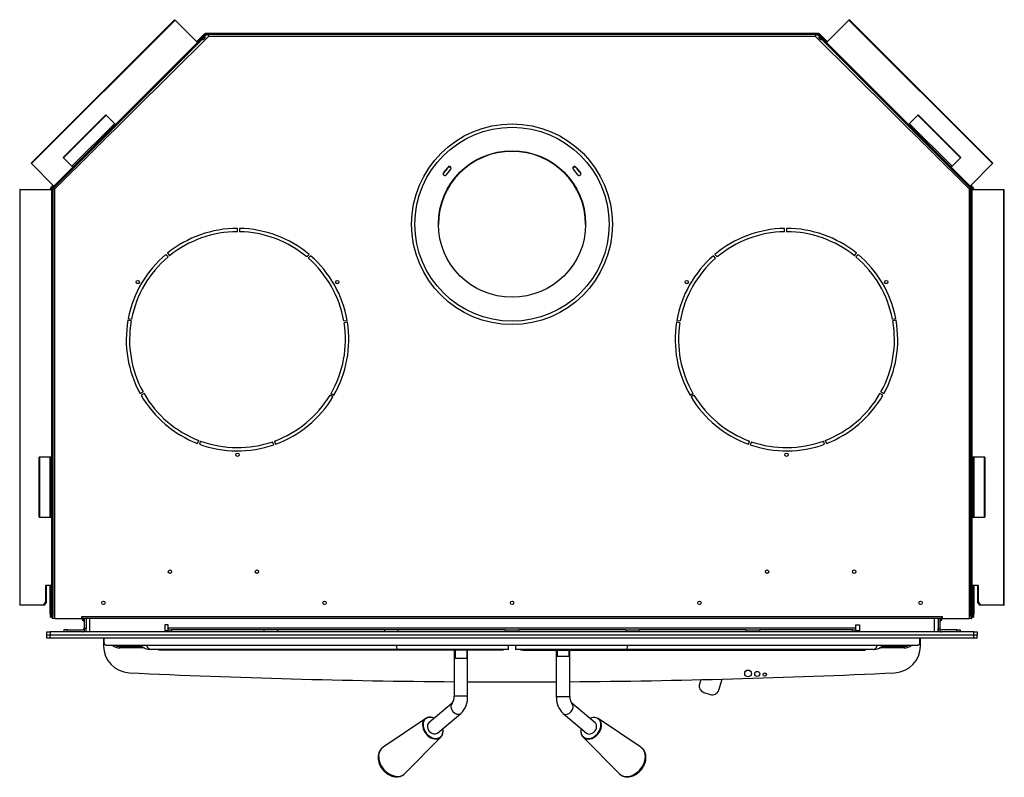
# Model space of a CAD drawing. Units: inches. Extents: x 53 to 235, y -19 to 76.
# Drawn here: x 141 to 177, y 23 to 52 of the extents above; entities that cross this region are included whole.
import ezdxf
from ezdxf.lldxf.tags import DXFTag

# ---------------------------------------------------------------- set-up
doc = ezdxf.new("R2010")
doc.units = ezdxf.units.IN
doc.header["$MEASUREMENT"] = 0
for name, color, linetype in [('30076', 7, 'Continuous'), ('30898', 7, 'Continuous'), ('Default', 7, 'Continuous'), ('PL24276', 7, 'Continuous'), ('PL24277', 7, 'Continuous'), ('PL66651-C01', 7, 'Continuous'), ('PL66652-C01', 7, 'Continuous'), ('PL72084', 7, 'Continuous'), ('PL72085', 7, 'Continuous'), ('PL72141', 7, 'Continuous'), ('PL72145', 7, 'Continuous'), ('PL72147', 7, 'Continuous'), ('PL72148', 7, 'Continuous'), ('PL72155', 7, 'Continuous'), ('PL72156', 7, 'Continuous'), ('PL72161', 7, 'Continuous'), ('PL72162', 7, 'Continuous'), ('PL72168', 7, 'Continuous'), ('PL72170', 7, 'Continuous'), ('PL72194', 7, 'Continuous'), ('PL72196', 7, 'Continuous'), ('PL72197', 7, 'Continuous'), ('PL72198-C01', 7, 'Continuous'), ('PL72199-C01', 7, 'Continuous'), ('PL72200', 7, 'Continuous'), ('PL72201', 7, 'Continuous'), ('PL72265', 7, 'Continuous'), ('PL72290', 7, 'Continuous')]:
    doc.layers.add(name, color=color, linetype=linetype)
tags = doc.linetypes.add('HIDDEN2', pattern=[0.1875, 0.125, -0.0625]).pattern_tags.tags
tags[6:7] = [DXFTag(74, 4), DXFTag(75, 0), DXFTag(340, '0'), DXFTag(46, 0.0), DXFTag(50, 0.0), DXFTag(44, 0.0), DXFTag(45, 0.0)]
tags[4:5] = [DXFTag(74, 4), DXFTag(75, 0), DXFTag(340, '0'), DXFTag(46, 0.0), DXFTag(50, 0.0), DXFTag(44, 0.0), DXFTag(45, 0.0)]

# ---------------------------------------------------------------- blocks, each defined once
blk = doc.blocks.new('SE1')
at = {"layer": '30076', "color": 7, "linetype": 'Continuous'}
for p, q in [((143.036, 29.295), (143.036, 29.368)), ((143.036, 29.295), (143.08, 29.251)), ((143.08, 29.251), (143.08, 29.368)), ((143.08, 29.251), (143.084, 29.251)), ((174.973, 29.306), (174.974, 29.306)), ((175.047, 29.251), (175.051, 29.251)), ((175.051, 29.368), (175.051, 29.251)), ((175.051, 29.251), (175.095, 29.295)), ((175.095, 29.368), (175.095, 29.295))]:
    blk.add_line(p, q, dxfattribs=at)
at = {"layer": '30898', "color": 7, "linetype": 'Continuous'}
for p, q in [((155.841, 25.639), (154.251, 24.563)), ((163.878, 24.558), (162.288, 25.634)), ((155.068, 23.58), (156.416, 24.947)), ((161.713, 24.942), (163.061, 23.575))]:
    blk.add_line(p, q, dxfattribs=at)
for centre, major_axis, start_param, end_param in [((156.109, 25.277), (0.288, -0.347), 2.158387, 6.283185), ((156.117, 25.283), (-0.278, 0.335), 0, 4.100752), ((156.117, 25.283), (-0.278, 0.335), 5.324026, 6.283185), ((162.02, 25.272), (0.288, 0.347), 2.158387, 6.283185), ((162.012, 25.278), (-0.278, -0.335), 0, 4.100752), ((162.02, 25.272), (0.288, 0.347), 0, 0.073271), ((156.109, 25.277), (0.288, -0.347), 0, 0.983205), ((162.012, 25.278), (-0.278, -0.335), 5.324026, 6.283185), ((154.633, 24.049), (-0.41, 0.493), 0, 3.214863), ((154.633, 24.049), (-0.41, 0.493), 6.209914, 6.283185), ((163.496, 24.044), (-0.41, -0.493), 0, 3.214863), ((163.496, 24.044), (-0.41, -0.493), 6.209914, 6.283185)]:
    blk.add_ellipse(centre, major_axis=major_axis, ratio=0.739355, start_param=start_param, end_param=end_param, dxfattribs=at)
for points, knots in [([(154.259, 24.566), (154.242, 24.555), (154.204, 24.531), (154.149, 24.47), (154.102, 24.391), (154.072, 24.301), (154.059, 24.203), (154.064, 24.1), (154.087, 23.995), (154.128, 23.891), (154.184, 23.791), (154.255, 23.699), (154.337, 23.618), (154.43, 23.551), (154.53, 23.499), (154.633, 23.466), (154.738, 23.452), (154.839, 23.458), (154.932, 23.485), (155.009, 23.525), (155.043, 23.558), (155.059, 23.574)], [0, 0, 0, 0, 0.031343, 0.083788, 0.13595, 0.188447, 0.241787, 0.296113, 0.351245, 0.406871, 0.462735, 0.518712, 0.57482, 0.631098, 0.687586, 0.744242, 0.800814, 0.856863, 0.911886, 0.965639, 1, 1, 1, 1]), ([(164.044, 24.008), (164.05, 24.03), (164.062, 24.082), (164.071, 24.176), (164.061, 24.279), (164.032, 24.375), (163.985, 24.459), (163.929, 24.522), (163.891, 24.548), (163.874, 24.558)], [0, 0, 0, 0, 0.091999, 0.258331, 0.424701, 0.589197, 0.750415, 0.907914, 1, 1, 1, 1]), ([(163.07, 23.568), (163.09, 23.55), (163.128, 23.515), (163.207, 23.476), (163.297, 23.452), (163.393, 23.447), (163.492, 23.46), (163.593, 23.492), (163.69, 23.541), (163.783, 23.606), (163.866, 23.685), (163.939, 23.776), (163.995, 23.873), (164.029, 23.954), (164.041, 23.996), (164.044, 24.008)], [0, 0, 0, 0, 0.06416, 0.143682, 0.223107, 0.303429, 0.385197, 0.468394, 0.552619, 0.63741, 0.722448, 0.807658, 0.893093, 0.973973, 1, 1, 1, 1])]:
    blk.add_open_spline(points, degree=3, knots=knots, dxfattribs=at)
at = {"layer": 'PL24276', "color": 7, "linetype": 'Continuous'}
for p, q in [((144.421, 28.332), (145.153, 28.332)), ((144.421, 28.332), (144.421, 28.272)), ((158.94, 28.21), (158.94, 28.363)), ((145.309, 28.272), (144.421, 28.272)), ((154.79, 28.21), (145.566, 28.21)), ((158.94, 28.21), (154.79, 28.21))]:
    blk.add_line(p, q, dxfattribs=at)
for centre, radius, start, end in [((144.421, 28.71), 0.438, 231.3646, 270), ((144.421, 28.707), 0.375, 244.5022, 270), ((145.566, 28.714), 0.562, 217.8977, 222.7801), ((145.476, 28.947), 0.695, 242.3209, 256.131), ((145.566, 28.71), 0.5, 223.0606, 270), ((145.309, 28.21), 0.0625, 62.8454, 90), ((145.566, 28.71), 0.5, 241.1598, 242.8454)]:
    blk.add_arc(centre, radius, start, end, dxfattribs=at)
for centre, major_axis, ratio, start_param, end_param in [((145.153, 28.328), (0.0459, 0.0424), 0.038437, 0.399297, 1.535243), ((154.79, 28.71), (0, -0.5), 0.122362, 5.466298, 6.283185)]:
    blk.add_ellipse(centre, major_axis=major_axis, ratio=ratio, start_param=start_param, end_param=end_param, dxfattribs=at)
blk.add_open_spline([(145.566, 28.21), (145.561, 28.21), (145.555, 28.211), (145.543, 28.214), (145.538, 28.215), (145.526, 28.221), (145.52, 28.224), (145.511, 28.23), (145.508, 28.233), (145.503, 28.237), (145.5, 28.24), (145.494, 28.245), (145.491, 28.248), (145.485, 28.255), (145.482, 28.258), (145.474, 28.269), (145.468, 28.277), (145.458, 28.294), (145.452, 28.303), (145.445, 28.318), (145.442, 28.323), (145.438, 28.334), (145.435, 28.34), (145.43, 28.351), (145.428, 28.357), (145.426, 28.363), (145.425, 28.364), (145.425, 28.365)], degree=3, knots=[0, 0, 0, 0, 0.0603422, 0.0603422, 0.1206843, 0.1206843, 0.1810265, 0.1810265, 0.2111976, 0.2111976, 0.2413687, 0.2413687, 0.273828, 0.273828, 0.3062872, 0.3062872, 0.3712058, 0.3712058, 0.4361243, 0.4361243, 0.4685836, 0.4685836, 0.5010428, 0.5010428, 0.5334981, 0.5334981, 0.5372581, 0.5372581, 0.5372581, 0.5372581], dxfattribs=at)
at = {"layer": 'PL24277', "color": 7, "linetype": 'Continuous'}
for p, q in [((159.19, 28.367), (159.19, 28.21)), ((172.976, 28.332), (173.708, 28.332)), ((172.976, 28.332), (172.976, 28.272)), ((173.708, 28.332), (173.708, 28.272)), ((163.339, 28.21), (159.19, 28.21)), ((172.563, 28.21), (163.339, 28.21)), ((172.976, 28.272), (172.82, 28.272)), ((173.708, 28.272), (172.976, 28.272))]:
    blk.add_line(p, q, dxfattribs=at)
for centre, radius, start, end in [((172.563, 28.71), 0.5, 269.997, 316.2742), ((171.733, 31.887), 3.767, 287.2429, 289.2727), ((172.563, 28.714), 0.563, 317.2199, 322.1023), ((173.708, 28.707), 0.375, 270, 295.4978), ((173.708, 28.71), 0.438, 270, 308.6354), ((172.563, 28.71), 0.499, 292.3071, 300.7217), ((172.962, 27.94), 0.368, 107.8647, 117.6633), ((172.82, 28.21), 0.0625, 90, 117.1546)]:
    blk.add_arc(centre, radius, start, end, dxfattribs=at)
for centre, major_axis, ratio, start_param, end_param in [((163.339, 28.71), (0, -0.5), 0.122362, 0, 0.816887), ((172.82, 28.335), (0, 0.0625), 0.679466, 3.141593, 3.906856)]:
    blk.add_ellipse(centre, major_axis=major_axis, ratio=ratio, start_param=start_param, end_param=end_param, dxfattribs=at)
blk.add_open_spline([(172.563, 28.21), (172.567, 28.21), (172.574, 28.211), (172.584, 28.213), (172.592, 28.216), (172.603, 28.22), (172.617, 28.229), (172.635, 28.245), (172.652, 28.264), (172.668, 28.287), (172.682, 28.314), (172.695, 28.34), (172.701, 28.358), (172.704, 28.365)], degree=3, knots=[0, 0, 0, 0, 0.0386515, 0.0720289, 0.1001318, 0.1229598, 0.1902289, 0.2501687, 0.3146053, 0.3750572, 0.4389408, 0.5001144, 0.5376433, 0.5376433, 0.5376433, 0.5376433], dxfattribs=at)
at = {"layer": 'PL66651-C01', "color": 7, "linetype": 'Continuous'}
for p, q in [((145.878, 28.184), (145.878, 28.21)), ((146.098, 28.184), (145.878, 28.184)), ((146.098, 28.184), (146.098, 28.21)), ((154.813, 28.184), (146.098, 28.184)), ((154.813, 28.184), (154.813, 28.21)), ((158.651, 28.184), (154.813, 28.184)), ((158.651, 28.184), (158.651, 28.21)), ((158.73, 28.184), (158.651, 28.184)), ((158.73, 28.21), (158.73, 28.184))]:
    blk.add_line(p, q, dxfattribs=at)
at = {"layer": 'PL66652-C01', "color": 7, "linetype": 'Continuous'}
for p, q in [((159.399, 28.184), (159.399, 28.21)), ((159.478, 28.184), (159.399, 28.184)), ((159.478, 28.21), (159.478, 28.184)), ((159.478, 28.184), (163.317, 28.184)), ((163.317, 28.21), (163.317, 28.184)), ((163.317, 28.184), (172.032, 28.184)), ((172.032, 28.21), (172.032, 28.184)), ((172.032, 28.184), (172.252, 28.184)), ((172.252, 28.21), (172.252, 28.184))]:
    blk.add_line(p, q, dxfattribs=at)
at = {"layer": 'PL72084', "color": 7, "linetype": 'Continuous'}
for p, q in [((160.72, 28.184), (160.72, 27.96)), ((160.72, 27.96), (160.72, 26.46)), ((160.72, 27.96), (161.22, 27.96)), ((161.22, 27.96), (161.22, 28.184)), ((161.22, 26.46), (161.22, 27.96)), ((160.72, 26.46), (161.22, 26.46)), ((162.172, 25.471), (161.293, 26.201)), ((160.974, 25.817), (161.852, 25.086))]:
    blk.add_line(p, q, dxfattribs=at)
at = {"layer": 'PL72084', "color": 7, "linetype": 'HIDDEN2'}
for p, q in [((160.751, 28.184), (160.751, 27.96)), ((161.19, 28.184), (161.19, 27.96))]:
    blk.add_line(p, q, dxfattribs=at)
at = {"layer": 'PL72084', "color": 7, "linetype": 'Continuous'}
for centre, radius, start, end in [((161.557, 26.418), 0.838, 177.1344, 225.8639), ((161.628, 26.436), 0.408, 176.5161, 215.0266)]:
    blk.add_arc(centre, radius, start, end, dxfattribs=at)
for centre, start_param, end_param in [((161.134, 26.009), 0, 3.141053), ((161.134, 26.009), 6.283011, 6.283185), ((162.012, 25.278), 0, 3.141593)]:
    blk.add_ellipse(centre, major_axis=(-0.16, -0.192), ratio=0.739355, start_param=start_param, end_param=end_param, dxfattribs=at)
at = {"layer": 'PL72085', "color": 7, "linetype": 'Continuous'}
for p, q in [((156.909, 28.184), (156.909, 27.89)), ((157.409, 27.89), (157.409, 28.184)), ((156.909, 27.89), (156.909, 26.465)), ((156.909, 27.89), (157.409, 27.89)), ((157.409, 26.465), (157.409, 27.89)), ((156.836, 26.206), (155.957, 25.476)), ((157.409, 26.465), (156.909, 26.465)), ((156.277, 25.091), (157.155, 25.822))]:
    blk.add_line(p, q, dxfattribs=at)
at = {"layer": 'PL72085', "color": 7, "linetype": 'HIDDEN2'}
for p, q in [((156.94, 28.184), (156.94, 27.89)), ((157.378, 28.184), (157.378, 27.89))]:
    blk.add_line(p, q, dxfattribs=at)
at = {"layer": 'PL72085', "color": 7, "linetype": 'Continuous'}
for centre, radius, start, end in [((156.501, 26.441), 0.409, 325.0102, 3.4471), ((156.573, 26.423), 0.837, 314.0858, 2.9159)]:
    blk.add_arc(centre, radius, start, end, dxfattribs=at)
for centre, start_param, end_param in [((156.996, 26.014), 3.15979, 6.283185), ((156.996, 26.014), 0, 0.000758), ((156.117, 25.283), 3.141593, 6.283185)]:
    blk.add_ellipse(centre, major_axis=(0.16, -0.192), ratio=0.739355, start_param=start_param, end_param=end_param, dxfattribs=at)
at = {"layer": 'PL72141', "color": 7, "linetype": 'Continuous'}
for p, q in [((143.815, 28.628), (143.815, 28.341)), ((174.315, 28.341), (174.315, 28.628))]:
    blk.add_line(p, q, dxfattribs=at)
for centre, radius in [((167.878, 27.318), 0.125), ((168.221, 27.297), 0.094), ((168.502, 27.274), 0.0625)]:
    blk.add_circle(centre, radius, dxfattribs=at)
for centre, radius, start, end in [((144.815, 28.341), 1, 180, 267.2683), ((173.315, 28.341), 1, 272.7317, 0), ((159.065, 327.001), 300, 267.26831, 269.58829), ((159.065, 327.001), 300, 270.41171, 272.73169), ((159.065, 327.001), 300, 269.68379, 270.31621)]:
    blk.add_arc(centre, radius, start, end, dxfattribs=at)
at = {"layer": 'PL72145', "color": 7, "linetype": 'Continuous'}
for p, q in [((147.288, 50.915), (147.59, 51.218)), ((147.322, 50.882), (147.624, 51.184)), ((147.333, 50.87), (147.631, 51.167)), ((147.59, 51.218), (147.624, 51.184)), ((147.624, 51.232), (147.624, 51.184)), ((147.624, 51.232), (170.505, 51.232)), ((147.624, 51.184), (147.67, 51.184)), ((147.624, 51.184), (147.631, 51.167)), ((147.631, 51.167), (147.624, 51.184)), ((147.631, 51.167), (147.653, 51.167)), ((147.714, 51.184), (147.714, 51.184)), ((170.415, 51.184), (170.415, 51.184)), ((170.459, 51.184), (170.505, 51.184)), ((170.476, 51.167), (170.498, 51.167)), ((170.498, 51.167), (170.505, 51.184)), ((170.505, 51.184), (170.498, 51.167)), ((170.498, 51.167), (170.796, 50.87)), ((170.505, 51.232), (170.505, 51.184)), ((170.539, 51.218), (170.505, 51.184)), ((170.505, 51.184), (170.808, 50.882)), ((170.539, 51.218), (170.841, 50.915)), ((142.633, 46.261), (144.224, 47.852)), ((142.667, 46.227), (144.258, 47.818)), ((173.871, 47.818), (175.462, 46.227)), ((173.905, 47.852), (175.496, 46.261)), ((141.816, 45.4), (141.816, 45.423)), ((141.816, 45.423), (141.864, 45.423)), ((141.83, 45.457), (141.926, 45.554)), ((141.83, 45.457), (141.864, 45.424)), ((141.864, 45.424), (141.899, 45.458)), ((141.864, 45.424), (141.88, 45.417)), ((141.864, 45.4), (141.864, 45.423)), ((141.88, 45.417), (141.864, 45.423)), ((141.88, 45.417), (141.896, 45.432)), ((141.88, 45.4), (141.88, 45.417)), ((141.899, 45.459), (141.96, 45.52)), ((176.169, 45.52), (176.23, 45.459)), ((176.203, 45.554), (176.299, 45.457)), ((176.231, 45.458), (176.265, 45.424)), ((176.233, 45.432), (176.249, 45.417)), ((176.249, 45.417), (176.265, 45.424)), ((176.266, 45.423), (176.249, 45.417)), ((176.249, 45.417), (176.249, 45.4)), ((176.299, 45.457), (176.265, 45.424)), ((176.266, 45.423), (176.266, 45.4)), ((176.314, 45.423), (176.266, 45.423)), ((176.314, 45.423), (176.314, 45.4)), ((141.816, 33.148), (141.816, 35.398)), ((141.864, 33.148), (141.864, 35.398)), ((141.88, 33.148), (141.88, 35.398)), ((176.249, 35.398), (176.249, 33.148)), ((176.266, 35.398), (176.266, 33.148)), ((176.314, 35.398), (176.314, 33.148)), ((141.816, 29.541), (141.816, 30.618)), ((141.864, 29.541), (141.864, 30.618)), ((141.88, 29.416), (141.88, 30.618)), ((176.249, 30.618), (176.249, 29.416)), ((176.266, 30.618), (176.266, 29.541)), ((176.314, 30.618), (176.314, 29.541)), ((141.816, 29.541), (141.864, 29.541)), ((141.866, 29.416), (141.818, 29.416)), ((141.88, 29.416), (141.866, 29.416)), ((141.897, 29.416), (141.88, 29.416)), ((176.232, 29.416), (176.249, 29.416)), ((176.249, 29.416), (176.263, 29.416)), ((176.311, 29.416), (176.263, 29.416)), ((176.266, 29.541), (176.314, 29.541))]:
    blk.add_line(p, q, dxfattribs=at)
for centre, major_axis, start_param, end_param in [((142.717, 46.265), (-0.0663, -0.0663), 3.919759, 5.088783), ((175.412, 46.265), (-0.0663, 0.0663), 4.335994, 5.505019), ((141.818, 29.541), (0, -0.125), 4.712389, 6.283185), ((141.866, 29.541), (0, 0.125), 1.570796, 3.141593), ((176.263, 29.541), (0, -0.125), 0, 1.570796), ((176.311, 29.541), (0, 0.125), 3.141593, 4.712389)]:
    blk.add_ellipse(centre, major_axis=major_axis, ratio=0.017452, start_param=start_param, end_param=end_param, dxfattribs=at)
for points, knots in [([(147.634, 51.149), (147.634, 51.149), (147.634, 51.15), (147.632, 51.154), (147.631, 51.158), (147.629, 51.164), (147.63, 51.166), (147.631, 51.167)], [0.471172, 0.471172, 0.471172, 0.471172, 0.5, 0.5, 0.75, 0.75, 1, 1, 1, 1]), ([(147.631, 51.167), (147.632, 51.167), (147.634, 51.166), (147.637, 51.161), (147.639, 51.158), (147.64, 51.154)], [0, 0, 0, 0, 0.25, 0.25, 0.4771053, 0.4771053, 0.4771053, 0.4771053]), ([(170.489, 51.154), (170.491, 51.158), (170.492, 51.161), (170.495, 51.166), (170.497, 51.167), (170.498, 51.167)], [0.5228947, 0.5228947, 0.5228947, 0.5228947, 0.75, 0.75, 1, 1, 1, 1]), ([(170.498, 51.167), (170.5, 51.166), (170.5, 51.164), (170.499, 51.158), (170.497, 51.154), (170.495, 51.15), (170.495, 51.149), (170.495, 51.149)], [0, 0, 0, 0, 0.25, 0.25, 0.5, 0.5, 0.528828, 0.528828, 0.528828, 0.528828]), ([(141.88, 45.417), (141.882, 45.418), (141.884, 45.418), (141.889, 45.417), (141.892, 45.416), (141.896, 45.414)], [0, 0, 0, 0, 0.25, 0.25, 0.4772267, 0.4772267, 0.4772267, 0.4772267]), ([(141.88, 45.417), (141.88, 45.415), (141.882, 45.413), (141.886, 45.41), (141.89, 45.408), (141.895, 45.407), (141.895, 45.406), (141.896, 45.406)], [0, 0, 0, 0, 0.25, 0.25, 0.5, 0.5, 0.5293766, 0.5293766, 0.5293766, 0.5293766]), ([(176.233, 45.414), (176.237, 45.416), (176.24, 45.417), (176.246, 45.418), (176.248, 45.418), (176.249, 45.417)], [0.5227733, 0.5227733, 0.5227733, 0.5227733, 0.75, 0.75, 1, 1, 1, 1]), ([(176.249, 45.417), (176.249, 45.415), (176.247, 45.413), (176.243, 45.41), (176.239, 45.408), (176.234, 45.407), (176.234, 45.406), (176.233, 45.406)], [0, 0, 0, 0, 0.25, 0.25, 0.5, 0.5, 0.5293766, 0.5293766, 0.5293766, 0.5293766])]:
    blk.add_open_spline(points, degree=3, knots=knots, dxfattribs=at)
at = {"layer": 'PL72147', "color": 7, "linetype": 'Continuous'}
for p, q in [((170.602, 50.989), (170.514, 51.077)), ((170.535, 51.098), (170.623, 51.01)), ((170.623, 51.01), (170.602, 50.989)), ((176.178, 45.455), (170.623, 51.01)), ((176.201, 29.445), (176.201, 45.401))]:
    blk.add_line(p, q, dxfattribs=at)
blk.add_arc((176.124, 45.401), 0.077, 0, 30.8799, dxfattribs=at)
at = {"layer": 'PL72148', "color": 7, "linetype": 'Continuous'}
blk.add_arc((170.375, 51.085), 0.083, 45, 66.8107, dxfattribs=at)
at = {"layer": 'PL72155', "color": 7, "linetype": 'Continuous'}
blk.add_circle((159.065, 44.097), 3.625, dxfattribs=at)
at = {"layer": 'PL72156', "color": 7, "linetype": 'Continuous'}
for p, q in [((141.905, 45.461), (147.692, 51.206)), ((141.99, 45.413), (147.74, 51.121)), ((147.692, 51.206), (147.713, 51.184)), ((147.699, 51.189), (147.692, 51.206)), ((147.699, 51.189), (147.72, 51.168)), ((147.72, 51.168), (147.713, 51.184)), ((147.714, 51.215), (170.416, 51.215)), ((147.714, 51.215), (147.72, 51.198)), ((147.714, 51.215), (147.714, 51.185)), ((147.714, 51.185), (147.72, 51.168)), ((147.72, 51.198), (170.409, 51.198)), ((147.72, 51.198), (147.72, 51.168)), ((147.74, 51.121), (170.39, 51.121)), ((170.39, 51.121), (176.139, 45.413)), ((170.409, 51.198), (170.416, 51.215)), ((170.409, 51.198), (170.409, 51.168)), ((170.43, 51.189), (170.409, 51.168)), ((170.409, 51.168), (170.416, 51.185)), ((170.416, 51.184), (170.409, 51.168)), ((170.416, 51.215), (170.416, 51.185)), ((170.437, 51.206), (170.416, 51.184)), ((170.437, 51.206), (170.43, 51.189)), ((170.437, 51.206), (176.224, 45.461)), ((141.922, 45.454), (145.811, 49.315)), ((172.318, 49.315), (176.207, 45.454)), ((141.896, 45.44), (141.926, 45.44)), ((141.913, 45.433), (141.896, 45.44)), ((141.896, 29.493), (141.896, 45.44)), ((141.905, 45.461), (141.922, 45.454)), ((141.905, 45.461), (141.926, 45.44)), ((141.913, 29.368), (141.913, 45.433)), ((141.913, 45.433), (141.936, 45.433)), ((141.922, 45.454), (141.938, 45.438)), ((141.937, 45.435), (141.926, 45.44)), ((141.926, 45.44), (141.937, 45.435)), ((141.99, 29.368), (141.99, 45.413)), ((176.139, 45.413), (176.139, 29.368)), ((176.207, 45.454), (176.191, 45.438)), ((176.192, 45.435), (176.203, 45.44)), ((176.203, 45.44), (176.192, 45.435)), ((176.216, 45.433), (176.194, 45.433)), ((176.224, 45.461), (176.203, 45.44)), ((176.233, 45.44), (176.203, 45.44)), ((176.207, 45.454), (176.224, 45.461)), ((176.233, 45.44), (176.216, 45.433)), ((176.216, 45.433), (176.216, 29.368)), ((176.233, 45.44), (176.233, 29.493)), ((148.815, 43.816), (148.815, 43.941)), ((148.887, 43.941), (148.885, 43.816)), ((169.244, 43.816), (169.242, 43.941)), ((169.314, 43.941), (169.314, 43.816)), ((146.224, 42.873), (146.143, 42.969)), ((146.199, 43.015), (146.278, 42.918)), ((151.406, 42.873), (151.487, 42.969)), ((151.541, 42.922), (151.459, 42.828)), ((166.67, 42.828), (166.588, 42.922)), ((166.643, 42.969), (166.723, 42.873)), ((171.851, 42.918), (171.93, 43.015)), ((171.986, 42.969), (171.905, 42.873)), ((144.845, 40.485), (144.722, 40.507)), ((144.735, 40.578), (144.858, 40.554)), ((152.785, 40.485), (152.908, 40.506)), ((165.221, 40.506), (165.344, 40.485)), ((173.272, 40.554), (173.394, 40.578)), ((173.407, 40.507), (173.284, 40.485)), ((152.92, 40.435), (152.796, 40.416)), ((165.333, 40.416), (165.209, 40.435)), ((145.18, 37.77), (145.289, 37.83)), ((145.324, 37.77), (145.215, 37.707)), ((152.378, 37.645), (152.27, 37.709)), ((152.306, 37.769), (152.414, 37.707)), ((165.715, 37.707), (165.823, 37.769)), ((165.859, 37.709), (165.752, 37.645)), ((172.914, 37.707), (172.806, 37.77)), ((172.84, 37.83), (172.949, 37.77)), ((147.326, 35.905), (147.37, 36.021)), ((147.436, 35.997), (147.393, 35.879)), ((150.168, 35.855), (150.127, 35.973)), ((150.193, 35.997), (150.236, 35.879)), ((167.893, 35.879), (167.936, 35.997)), ((168.002, 35.973), (167.961, 35.855)), ((170.736, 35.879), (170.693, 35.997)), ((170.759, 36.021), (170.804, 35.905)), ((141.896, 29.493), (141.898, 29.368)), ((143.006, 29.445), (143.006, 29.368)), ((143.006, 29.445), (143.006, 29.445)), ((143.006, 29.368), (143.006, 29.445)), ((143.006, 29.445), (175.123, 29.445)), ((175.123, 29.445), (175.123, 29.445)), ((175.123, 29.445), (175.123, 29.368)), ((175.123, 29.368), (175.123, 29.445)), ((176.231, 29.368), (176.233, 29.493)), ((141.913, 29.368), (141.898, 29.368)), ((141.99, 29.368), (141.913, 29.368)), ((141.99, 29.368), (143.006, 29.368)), ((175.123, 29.368), (143.006, 29.368)), ((175.123, 29.368), (176.139, 29.368)), ((176.216, 29.368), (176.139, 29.368)), ((176.216, 29.368), (176.231, 29.368))]:
    blk.add_line(p, q, dxfattribs=at)
for centre, radius in [((159.065, 44.096), 3.75), ((145.089, 41.935), 0.0625), ((152.539, 41.935), 0.0625), ((165.59, 41.935), 0.0625), ((173.04, 41.935), 0.0625), ((148.814, 35.484), 0.0625), ((169.315, 35.484), 0.0625), ((146.288, 31.118), 0.0625), ((149.538, 31.118), 0.0625), ((168.592, 31.118), 0.0625), ((171.842, 31.118), 0.0625), ((143.805, 29.954), 0.0625), ((152.065, 29.954), 0.0625), ((159.065, 29.954), 0.0625), ((166.065, 29.954), 0.0625), ((174.324, 29.954), 0.0625)]:
    blk.add_circle(centre, radius, dxfattribs=at)
for centre, radius, start, end in [((148.815, 39.785), 4.156, 89.9969, 129.0031), ((148.815, 39.784), 4.032, 90, 129), ((148.815, 39.784), 4.032, 50, 89), ((148.815, 39.785), 4.156, 49.9969, 89.0031), ((169.314, 39.785), 4.156, 90.9969, 130.0031), ((169.315, 39.784), 4.032, 91, 130), ((169.314, 39.785), 4.156, 50.9969, 90.0031), ((169.314, 39.784), 4.032, 51, 90), ((148.815, 39.785), 4.156, 129.9969, 169.0031), ((148.815, 39.785), 4.032, 130, 169), ((148.814, 39.785), 4.032, 10, 49), ((148.815, 39.785), 4.156, 9.9969, 49.0031), ((169.314, 39.785), 4.156, 130.9969, 170.0031), ((169.315, 39.785), 4.032, 131, 170), ((169.314, 39.785), 4.032, 11, 50), ((169.314, 39.785), 4.156, 10.9969, 50.0031), ((148.815, 39.785), 4.156, 169.9969, 209.0031), ((148.815, 39.785), 4.032, 170, 209), ((169.314, 39.785), 4.032, 331, 10), ((169.314, 39.785), 4.156, 330.9969, 10.0031), ((148.814, 39.785), 4.032, 330, 9), ((148.815, 39.785), 4.156, 329.9969, 9.0031), ((169.314, 39.785), 4.156, 170.9969, 210.0031), ((169.315, 39.785), 4.032, 171, 210), ((148.815, 39.785), 4.156, 209.9969, 249.0031), ((148.815, 39.785), 4.032, 210, 249), ((148.814, 39.785), 4.032, 290, 329), ((148.815, 39.785), 4.156, 289.9969, 329.0031), ((169.314, 39.785), 4.156, 210.9969, 250.0031), ((169.315, 39.785), 4.032, 211, 250), ((169.314, 39.785), 4.032, 291, 330), ((169.314, 39.785), 4.156, 290.9969, 330.0031), ((148.815, 39.785), 4.156, 249.9969, 289.0031), ((148.815, 39.786), 4.032, 250, 289), ((169.314, 39.785), 4.156, 250.9969, 290.0031), ((169.314, 39.786), 4.032, 251, 290)]:
    blk.add_arc(centre, radius, start, end, dxfattribs=at)
for centre, major_axis in [((148.065, 51.206), (0.0938, 0)), ((155.398, 51.206), (-0.0938, 0)), ((162.731, 51.206), (-0.0938, 0)), ((170.065, 51.206), (0.0938, 0)), ((146.834, 50.342), (0.0665, 0.066)), ((171.295, 50.342), (0.0665, -0.066)), ((142.753, 46.291), (0.0665, 0.066)), ((175.376, 46.291), (0.0665, -0.066)), ((141.904, 43.92), (0, -0.0938)), ((176.225, 43.92), (0, -0.0938)), ((141.904, 37.42), (0, -0.0938)), ((176.225, 37.42), (0, -0.0938)), ((141.904, 30.92), (0, -0.0938)), ((176.225, 30.92), (0, -0.0938))]:
    blk.add_ellipse(centre, major_axis=major_axis, ratio=0.017452, dxfattribs=at)
for points, knots in [([(147.699, 51.189), (147.698, 51.188), (147.698, 51.185), (147.702, 51.177), (147.705, 51.172), (147.712, 51.16), (147.717, 51.153), (147.728, 51.137), (147.734, 51.129), (147.74, 51.121)], [0, 0, 0, 0, 0.25, 0.25, 0.5, 0.5, 0.75, 0.75, 1, 1, 1, 1]), ([(147.74, 51.121), (147.738, 51.131), (147.736, 51.141), (147.733, 51.159), (147.732, 51.168), (147.728, 51.182), (147.727, 51.188), (147.724, 51.196), (147.722, 51.198), (147.72, 51.198)], [0, 0, 0, 0, 0.25, 0.25, 0.5, 0.5, 0.75, 0.75, 1, 1, 1, 1]), ([(170.409, 51.198), (170.407, 51.198), (170.406, 51.196), (170.402, 51.188), (170.401, 51.182), (170.398, 51.168), (170.396, 51.159), (170.393, 51.141), (170.391, 51.131), (170.39, 51.121)], [0, 0, 0, 0, 0.25, 0.25, 0.5, 0.5, 0.75, 0.75, 1, 1, 1, 1]), ([(170.39, 51.121), (170.395, 51.129), (170.401, 51.137), (170.412, 51.153), (170.417, 51.16), (170.425, 51.172), (170.427, 51.177), (170.431, 51.185), (170.431, 51.188), (170.43, 51.189)], [0, 0, 0, 0, 0.25, 0.25, 0.5, 0.5, 0.75, 0.75, 1, 1, 1, 1]), ([(141.913, 45.433), (141.913, 45.431), (141.915, 45.429), (141.923, 45.426), (141.929, 45.425), (141.943, 45.421), (141.951, 45.42), (141.97, 45.416), (141.98, 45.415), (141.99, 45.413)], [0, 0, 0, 0, 0.25, 0.25, 0.5, 0.5, 0.75, 0.75, 1, 1, 1, 1]), ([(141.99, 45.413), (141.982, 45.419), (141.973, 45.425), (141.958, 45.436), (141.951, 45.441), (141.939, 45.449), (141.933, 45.452), (141.926, 45.455), (141.923, 45.455), (141.922, 45.454)], [0, 0, 0, 0, 0.25, 0.25, 0.5, 0.5, 0.75, 0.75, 1, 1, 1, 1]), ([(141.99, 45.413), (141.984, 45.416), (141.979, 45.42), (141.972, 45.423), (141.97, 45.424), (141.969, 45.425)], [0, 0, 0, 0, 0.25, 0.25, 0.3353984, 0.3353984, 0.3353984, 0.3353984]), ([(141.969, 45.419), (141.97, 45.419), (141.971, 45.418), (141.978, 45.416), (141.984, 45.415), (141.99, 45.413)], [0.6988435, 0.6988435, 0.6988435, 0.6988435, 0.75, 0.75, 1, 1, 1, 1]), ([(176.207, 45.454), (176.206, 45.455), (176.204, 45.455), (176.196, 45.452), (176.19, 45.449), (176.178, 45.441), (176.171, 45.436), (176.156, 45.425), (176.148, 45.419), (176.139, 45.413)], [0, 0, 0, 0, 0.25, 0.25, 0.5, 0.5, 0.75, 0.75, 1, 1, 1, 1]), ([(176.139, 45.413), (176.149, 45.415), (176.159, 45.416), (176.178, 45.42), (176.186, 45.421), (176.2, 45.425), (176.206, 45.426), (176.214, 45.429), (176.216, 45.431), (176.216, 45.433)], [0, 0, 0, 0, 0.25, 0.25, 0.5, 0.5, 0.75, 0.75, 1, 1, 1, 1]), ([(176.162, 45.426), (176.16, 45.425), (176.158, 45.424), (176.15, 45.42), (176.145, 45.416), (176.139, 45.413)], [0.6308264, 0.6308264, 0.6308264, 0.6308264, 0.75, 0.75, 1, 1, 1, 1]), ([(176.139, 45.413), (176.145, 45.415), (176.152, 45.416), (176.16, 45.419), (176.163, 45.42), (176.166, 45.421)], [0, 0, 0, 0, 0.25, 0.25, 0.3886036, 0.3886036, 0.3886036, 0.3886036])]:
    blk.add_open_spline(points, degree=3, knots=knots, dxfattribs=at)
at = {"layer": 'PL72161', "color": 7, "linetype": 'Continuous'}
for p, q in [((146.466, 51.738), (141.104, 46.376)), ((141.12, 46.36), (146.482, 51.722)), ((146.466, 51.738), (146.482, 51.722)), ((147.317, 50.886), (146.482, 51.722)), ((171.648, 51.722), (170.812, 50.886)), ((171.664, 51.738), (171.648, 51.722)), ((177.009, 46.36), (171.648, 51.722)), ((177.025, 46.376), (171.664, 51.738)), ((144.254, 47.822), (147.317, 50.886)), ((144.352, 47.901), (147.239, 50.788)), ((147.239, 50.788), (147.327, 50.876)), ((147.255, 50.772), (147.239, 50.788)), ((147.327, 50.876), (147.317, 50.886)), ((147.327, 50.876), (147.344, 50.86)), ((170.786, 50.86), (170.802, 50.876)), ((170.812, 50.886), (170.802, 50.876)), ((170.802, 50.876), (170.891, 50.788)), ((173.875, 47.822), (170.812, 50.886)), ((170.891, 50.788), (170.874, 50.772)), ((173.777, 47.901), (170.891, 50.788)), ((143.895, 48.181), (142.304, 46.59)), ((143.895, 48.181), (144.254, 47.822)), ((173.875, 47.822), (174.234, 48.181)), ((175.825, 46.59), (174.234, 48.181)), ((143.91, 48.166), (142.319, 46.575)), ((144.254, 47.822), (144.263, 47.813)), ((144.263, 47.813), (144.352, 47.901)), ((144.269, 47.807), (144.263, 47.813)), ((144.352, 47.901), (144.357, 47.895)), ((173.772, 47.895), (173.777, 47.901)), ((173.777, 47.901), (173.866, 47.813)), ((173.866, 47.813), (173.86, 47.807)), ((173.866, 47.813), (173.875, 47.822)), ((175.81, 46.575), (174.219, 48.166)), ((141.104, 46.376), (141.12, 46.36)), ((141.956, 45.524), (141.12, 46.36)), ((142.663, 46.231), (142.304, 46.59)), ((175.825, 46.59), (175.466, 46.231)), ((177.009, 46.36), (176.174, 45.524)), ((177.025, 46.376), (177.009, 46.36)), ((141.956, 45.524), (142.663, 46.231)), ((142.672, 46.222), (142.663, 46.231)), ((175.466, 46.231), (175.457, 46.222)), ((176.174, 45.524), (175.466, 46.231)), ((140.703, 45.4), (140.68, 45.4)), ((140.68, 45.4), (140.68, 29.868)), ((140.703, 29.868), (140.703, 45.4)), ((140.703, 45.4), (141.885, 45.4)), ((141.885, 35.398), (141.885, 45.4)), ((141.885, 45.4), (141.896, 45.4)), ((141.907, 45.459), (141.899, 45.459)), ((141.899, 45.44), (141.899, 45.459)), ((141.929, 45.439), (141.929, 45.439)), ((141.962, 45.518), (141.956, 45.524)), ((176.174, 45.524), (176.167, 45.518)), ((176.222, 45.459), (176.231, 45.459)), ((176.231, 45.44), (176.231, 45.459)), ((176.233, 45.4), (176.244, 45.4)), ((176.244, 35.398), (176.244, 45.4)), ((176.244, 45.4), (177.426, 45.4)), ((177.426, 29.868), (177.426, 45.4)), ((177.426, 45.4), (177.449, 45.4)), ((177.449, 29.868), (177.449, 45.4)), ((141.885, 35.398), (141.407, 35.398)), ((141.407, 33.148), (141.407, 35.398)), ((141.429, 33.148), (141.429, 35.398)), ((141.896, 35.398), (141.885, 35.398)), ((176.244, 35.398), (176.233, 35.398)), ((176.722, 35.398), (176.244, 35.398)), ((176.701, 35.398), (176.701, 33.148)), ((176.722, 35.398), (176.722, 33.148)), ((141.407, 33.148), (141.885, 33.148)), ((141.885, 33.148), (141.896, 33.148)), ((141.885, 30.618), (141.885, 33.148)), ((176.233, 33.148), (176.244, 33.148)), ((176.244, 33.148), (176.722, 33.148)), ((176.244, 30.618), (176.244, 33.148)), ((141.657, 30.618), (141.885, 30.618)), ((141.657, 29.993), (141.657, 30.618)), ((141.679, 29.993), (141.679, 30.618)), ((141.885, 30.618), (141.896, 30.618)), ((176.233, 30.618), (176.244, 30.618)), ((176.244, 30.618), (176.472, 30.618)), ((176.451, 30.618), (176.451, 29.993)), ((176.472, 30.618), (176.472, 29.993)), ((140.703, 29.868), (140.68, 29.868)), ((141.569, 29.868), (140.703, 29.868)), ((141.569, 29.868), (141.657, 29.993)), ((141.59, 29.868), (141.569, 29.868)), ((141.679, 29.993), (141.59, 29.868)), ((141.657, 29.993), (141.679, 29.993)), ((176.539, 29.868), (176.451, 29.993)), ((176.451, 29.993), (176.472, 29.993)), ((176.472, 29.993), (176.56, 29.868)), ((176.56, 29.868), (176.539, 29.868)), ((177.426, 29.868), (176.56, 29.868)), ((177.426, 29.868), (177.449, 29.868))]:
    blk.add_line(p, q, dxfattribs=at)
blk.add_arc((176.154, 45.416), 0.077, 17.9382, 31.5054, dxfattribs=at)
at = {"layer": 'PL72162', "color": 7, "linetype": 'Continuous'}
for p, q in [((141.951, 45.455), (147.506, 51.01)), ((147.594, 51.098), (147.506, 51.01)), ((147.506, 51.01), (147.527, 50.989)), ((147.527, 50.989), (147.615, 51.077)), ((141.929, 29.445), (141.929, 45.401))]:
    blk.add_line(p, q, dxfattribs=at)
blk.add_arc((142.006, 45.401), 0.077, 149.1201, 180, dxfattribs=at)
at = {"layer": 'PL72168', "color": 7, "linetype": 'Continuous'}
for p, q in [((156.501, 45.999), (156.501, 46.018)), ((156.678, 46.214), (156.678, 46.233)), ((161.451, 46.214), (161.451, 46.233)), ((161.628, 45.999), (161.628, 46.018))]:
    blk.add_line(p, q, dxfattribs=at)
blk.add_ellipse((159.065, 44.104), major_axis=(-2.75, 0), ratio=0.994522, dxfattribs=at)
for centre, major_axis, start_param, end_param in [((159.065, 44.084), (-2.75, 0), 3.141593, 6.283185), ((156.552, 45.98), (0.0641, 0), 2.497566, 5.639159), ((156.552, 45.96), (0.0641, 0), 2.497566, 2.987343), ((159.065, 44.104), (-3.206, 0), 5.551892, 5.639159), ((159.065, 44.084), (-3.206, 0), 5.551892, 5.639159), ((159.065, 44.104), (-3.078, 0), 5.551892, 5.639159), ((156.726, 46.191), (-0.0641, 0), 2.4103, 5.551892), ((156.726, 46.171), (-0.0641, 0), 3.295843, 5.551892), ((161.403, 46.191), (0.0641, 0), 0.731293, 3.872886), ((161.403, 46.171), (0.0641, 0), 0.731293, 2.987343), ((159.065, 44.104), (3.078, 0), 0.644026, 0.731293), ((159.065, 44.104), (3.206, 0), 0.644027, 0.731293), ((159.065, 44.084), (3.206, 0), 0.644026, 0.731293), ((161.577, 45.98), (-0.0641, 0), 0.644026, 3.785619), ((161.577, 45.96), (-0.0641, 0), 3.295843, 3.785619)]:
    blk.add_ellipse(centre, major_axis=major_axis, ratio=0.994522, start_param=start_param, end_param=end_param, dxfattribs=at)
at = {"layer": 'PL72170', "color": 7, "linetype": 'Continuous'}
for p, q in [((143.006, 29.415), (143.006, 29.415)), ((175.123, 29.415), (175.123, 29.415)), ((142.985, 29.338), (142.985, 29.368)), ((143.036, 29.338), (142.985, 29.338)), ((175.145, 29.338), (175.095, 29.338)), ((175.145, 29.338), (175.145, 29.368))]:
    blk.add_line(p, q, dxfattribs=at)
at = {"layer": 'PL72194', "color": 7, "linetype": 'Continuous'}
for p, q in [((143.293, 29.368), (143.293, 28.868)), ((146.22, 29.129), (146.095, 29.129)), ((146.095, 29.129), (146.095, 28.868)), ((146.22, 29.004), (146.22, 29.129)), ((171.91, 29.129), (172.035, 29.129)), ((171.91, 29.004), (171.91, 29.129)), ((172.035, 29.129), (172.035, 28.868)), ((174.837, 28.868), (174.837, 29.368)), ((174.973, 29.368), (174.973, 28.868)), ((143.157, 28.868), (143.157, 28.885)), ((171.91, 29.004), (146.22, 29.004)), ((146.22, 28.941), (146.22, 29.004)), ((146.22, 28.868), (146.22, 28.941)), ((146.22, 28.941), (146.345, 28.941)), ((149.815, 28.941), (146.345, 28.941)), ((146.345, 28.941), (146.345, 28.868)), ((150.315, 28.941), (149.815, 28.941)), ((149.815, 28.868), (149.815, 28.941)), ((154.315, 28.941), (150.315, 28.941)), ((150.315, 28.868), (150.315, 28.941)), ((154.815, 28.941), (154.315, 28.941)), ((154.315, 28.868), (154.315, 28.941)), ((154.815, 28.868), (154.815, 28.941)), ((158.815, 28.941), (154.815, 28.941)), ((158.815, 28.941), (159.315, 28.941)), ((158.815, 28.941), (158.815, 28.868)), ((163.315, 28.941), (159.315, 28.941)), ((159.315, 28.868), (159.315, 28.941)), ((163.315, 28.941), (163.815, 28.941)), ((163.315, 28.941), (163.315, 28.868)), ((163.815, 28.868), (163.815, 28.941)), ((167.815, 28.941), (163.815, 28.941)), ((167.815, 28.941), (168.315, 28.941)), ((167.815, 28.868), (167.815, 28.941)), ((168.315, 28.868), (168.315, 28.941)), ((171.785, 28.941), (168.315, 28.941)), ((171.785, 28.941), (171.91, 28.941)), ((171.785, 28.868), (171.785, 28.941)), ((171.91, 28.941), (171.91, 29.004)), ((171.91, 28.941), (171.91, 28.868))]:
    blk.add_line(p, q, dxfattribs=at)
at = {"layer": 'PL72196', "color": 7, "linetype": 'Continuous'}
for p, q in [((141.69, 28.868), (141.815, 28.868)), ((141.69, 28.748), (141.69, 28.868)), ((141.815, 28.748), (141.69, 28.748)), ((176.315, 28.868), (141.815, 28.868)), ((141.815, 28.868), (141.815, 28.748)), ((176.315, 28.748), (141.815, 28.748)), ((176.315, 28.868), (176.44, 28.868)), ((176.315, 28.748), (176.315, 28.868)), ((176.44, 28.748), (176.315, 28.748)), ((176.44, 28.868), (176.44, 28.748))]:
    blk.add_line(p, q, dxfattribs=at)
at = {"layer": 'PL72197', "color": 7, "linetype": 'Continuous'}
for p, q in [((143.83, 28.499), (143.83, 28.628)), ((174.299, 28.499), (174.299, 28.628))]:
    blk.add_line(p, q, dxfattribs=at)
for centre, start_param, end_param in [((143.955, 28.499), 0, 0.044725), ((174.174, 28.499), 3.096868, 3.141593)]:
    blk.add_ellipse(centre, major_axis=(-0.125, 0), ratio=0.707107, start_param=start_param, end_param=end_param, dxfattribs=at)
at = {"layer": 'PL72198-C01', "color": 7, "linetype": 'Continuous'}
for p, q in [((174.974, 29.368), (174.974, 28.993)), ((175.047, 29.368), (175.047, 28.993)), ((174.974, 28.868), (174.974, 28.993)), ((174.974, 28.993), (175.047, 28.993)), ((175.047, 28.993), (175.047, 28.868)), ((175.672, 28.941), (175.11, 28.941)), ((175.672, 28.941), (175.797, 28.941)), ((175.672, 28.868), (175.672, 28.941)), ((175.797, 28.941), (175.797, 28.868))]:
    blk.add_line(p, q, dxfattribs=at)
for radius, start in [(0.063, 180), (0.136, 242.4039)]:
    blk.add_arc((175.11, 29.004), radius, start, 270, dxfattribs=at)
at = {"layer": 'PL72199-C01', "color": 7, "linetype": 'Continuous'}
for p, q in [((143.084, 29.368), (143.084, 28.993)), ((143.157, 29.368), (143.157, 28.993)), ((142.459, 28.941), (142.334, 28.941)), ((142.334, 28.941), (142.334, 28.868)), ((142.459, 28.941), (143.021, 28.941)), ((142.459, 28.868), (142.459, 28.941)), ((143.084, 28.993), (143.084, 28.868)), ((143.157, 28.993), (143.084, 28.993)), ((143.157, 28.885), (143.157, 28.993))]:
    blk.add_line(p, q, dxfattribs=at)
for radius, end in [(0.063, 0), (0.136, 297.5961)]:
    blk.add_arc((143.021, 29.004), radius, 270, end, dxfattribs=at)
at = {"layer": 'PL72200', "color": 7, "linetype": 'Continuous'}
for p, q in [((146.095, 28.924), (146.22, 28.924)), ((171.91, 28.924), (172.035, 28.924)), ((143.83, 28.456), (143.83, 28.628)), ((143.955, 28.368), (174.174, 28.368)), ((174.299, 28.456), (174.299, 28.628))]:
    blk.add_line(p, q, dxfattribs=at)
for centre, start_param, end_param in [((143.955, 28.456), 0, 1.570796), ((174.174, 28.456), 1.570796, 3.141593)]:
    blk.add_ellipse(centre, major_axis=(-0.125, 0), ratio=0.707107, start_param=start_param, end_param=end_param, dxfattribs=at)
at = {"layer": 'PL72201', "color": 7, "linetype": 'Continuous'}
for p, q in [((141.815, 28.748), (141.69, 28.748)), ((141.69, 28.628), (141.69, 28.748)), ((176.315, 28.748), (141.815, 28.748)), ((141.815, 28.628), (141.815, 28.748)), ((176.44, 28.748), (176.315, 28.748)), ((176.315, 28.628), (176.315, 28.748)), ((176.44, 28.628), (176.44, 28.748)), ((141.815, 28.628), (141.69, 28.628)), ((176.315, 28.628), (141.815, 28.628)), ((176.44, 28.628), (176.315, 28.628))]:
    blk.add_line(p, q, dxfattribs=at)
at = {"layer": 'PL72265', "color": 7, "linetype": 'Continuous'}
for p, q in [((166.056, 26.845), (166.056, 26.843)), ((166.12, 27.084), (166.068, 26.918)), ((166.119, 27.084), (166.068, 26.92)), ((166.068, 26.92), (166.068, 26.918)), ((166.784, 26.694), (166.912, 27.103)), ((166.232, 26.605), (166.47, 26.53))]:
    blk.add_line(p, q, dxfattribs=at)
for centre, major_axis, start_param, end_param in [((166.306, 26.843), (0.25, 0), 2.838485, 4.409282), ((166.306, 26.845), (0.25, 0), 2.838485, 3.141593), ((166.545, 26.769), (-0.25, 0), 1.267689, 2.838485)]:
    blk.add_ellipse(centre, major_axis=major_axis, ratio=0.999848, start_param=start_param, end_param=end_param, dxfattribs=at)
at = {"layer": 'PL72290', "color": 7, "linetype": 'Continuous'}
blk.add_line((174.974, 29.186), (174.973, 29.186), dxfattribs=at)

msp = doc.modelspace()

# ---------------------------------------------------------------- block references
at = {"layer": 'Default'}
msp.add_blockref('SE1', (0, 0), dxfattribs=at)

doc.saveas('drawing.dxf')
